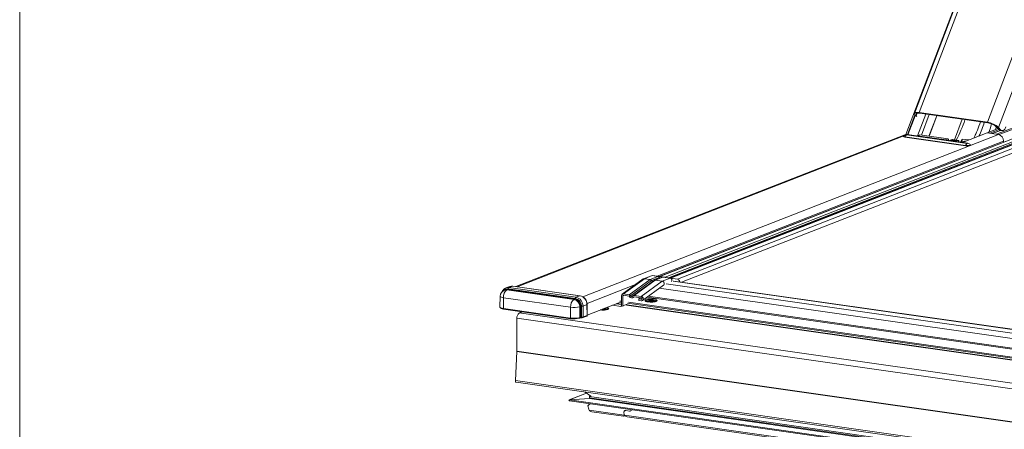
# Model space of a CAD drawing. Units: millimetres. Extents: x 14 to 44913, y -6483 to 2985.
# Drawn here: x 2425 to 2474, y 1219 to 1239 of the extents above; entities that cross this region are included whole.
import ezdxf

# ---------------------------------------------------------------- set-up
doc = ezdxf.new("R2010")
doc.units = ezdxf.units.MM
doc.layers.get('0').update_dxf_attribs({"lineweight": 20})
doc.layers.add('KEYLITE TEXT', color=250, linetype='Continuous', lineweight=18)

# ---------------------------------------------------------------- blocks, each defined once
blk = doc.blocks.new('izo CP FT+')
at = {"color": 152, "linetype": 'Continuous', "lineweight": 13}
for p, q in [((-23266853.75, -22487365.86), (-23266911.19, -22487517.12)), ((-23266909.56, -22487516.77), (-23266852.29, -22487365.98)), ((-23266855.11, -22487369.05), (-23266913.99, -22487524.08)), ((-23266829.64, -22487369.23), (-23266886.9, -22487520)), ((-23266825.7, -22487370.43), (-23266883.17, -22487521.76)), ((-23266799.01, -22487490.92), (-23266883.83, -22487523.97)), ((-23266799.01, -22487491.41), (-23266882.96, -22487524.11)), ((-23266796.38, -22487493.43), (-23266996.05, -22487571.23)), ((-23266796.27, -22487493.47), (-23266995.9, -22487571.24)), ((-23266795.52, -22487494.16), (-23266994.06, -22487571.51)), ((-23266795.32, -22487494.64), (-23266993.02, -22487571.67)), ((-23266794.94, -22487494.77), (-23266992.49, -22487571.73)), ((-23266794.83, -22487494.8), (-23266992.34, -22487571.75)), ((-23266793.88, -22487495.69), (-23266989.98, -22487572.09)), ((-23266988.62, -22487573.09), (-23266793.77, -22487497.18)), ((-23266911.07, -22487517.67), (-23266913.5, -22487524.09)), ((-23266913.3, -22487524.12), (-23266910.93, -22487517.86)), ((-23266910.98, -22487517.79), (-23266910.55, -22487517.86)), ((-23266910.87, -22487517.93), (-23266910.98, -22487517.79)), ((-23266910.55, -22487517.86), (-23266910.22, -22487516.99)), ((-23266910.38, -22487518.07), (-23266910.55, -22487517.86)), ((-23266907.39, -22487517.29), (-23266910.13, -22487524.49)), ((-23266909.56, -22487516.77), (-23266886.9, -22487520)), ((-23266909.56, -22487516.77), (-23266909.36, -22487517)), ((-23266909.36, -22487517), (-23266886.71, -22487520.23)), ((-23266908.86, -22487524.27), (-23266906.26, -22487517.45)), ((-23266903.75, -22487517.8), (-23266906.34, -22487524.63)), ((-23266906.25, -22487524.64), (-23266903.66, -22487517.82)), ((-23266895.27, -22487519.01), (-23266897.87, -22487525.86)), ((-23266886.71, -22487520.23), (-23266886.9, -22487520)), ((-23266884.2, -22487522.43), (-23266883.9, -22487521.41)), ((-23266883.6, -22487521.7), (-23266883.17, -22487521.76)), ((-23266883.6, -22487521.7), (-23266882.98, -22487522.43)), ((-23266883.17, -22487521.76), (-23266882.55, -22487522.49)), ((-23266914.34, -22487524.17), (-23267043.71, -22487574.57)), ((-23267043.33, -22487574.63), (-23266914.73, -22487524.52)), ((-23267021.5, -22487577.94), (-23266883.2, -22487524.06)), ((-23266914.79, -22487524.61), (-23266914.79, -22487524.61)), ((-23266914.36, -22487524.92), (-23266894.18, -22487527.8)), ((-23266914.31, -22487524.85), (-23266894.13, -22487527.73)), ((-23266893.67, -22487527.02), (-23266913.85, -22487524.14)), ((-23266913.73, -22487524.09), (-23266893.55, -22487526.97)), ((-23266893.41, -22487526.95), (-23266913.59, -22487524.08)), ((-23266909.4, -22487524.2), (-23266910.1, -22487524.47)), ((-23266900.65, -22487525.82), (-23266910.1, -22487524.47)), ((-23266909.4, -22487524.2), (-23266899.96, -22487525.55)), ((-23266899.93, -22487525.54), (-23266909.38, -22487524.2)), ((-23266887, -22487523.52), (-23266895.17, -22487526.7)), ((-23266887, -22487523.52), (-23266883.2, -22487524.06)), ((-23266886.95, -22487523.53), (-23266883.27, -22487522.09)), ((-23266882.97, -22487522.43), (-23266886.09, -22487523.65)), ((-23266882.62, -22487522.69), (-23266885.35, -22487523.75)), ((-23266882.5, -22487522.72), (-23266885.21, -22487523.77)), ((-23266882.98, -22487522.43), (-23266882.55, -22487522.49)), ((-23266882.48, -22487522.72), (-23266882.05, -22487522.78)), ((-23266996.79, -22487571.14), (-23266881.49, -22487526.22)), ((-23266899.96, -22487525.55), (-23266900.65, -22487525.82)), ((-23266900.14, -22487526.01), (-23266897.14, -22487526.44)), ((-23266900.11, -22487526), (-23266900.11, -22487526)), ((-23266900.11, -22487526), (-23266900.11, -22487526)), ((-23266899.86, -22487526.03), (-23266899.85, -22487525.7)), ((-23266897.3, -22487526.25), (-23266899.2, -22487525.98)), ((-23266898.71, -22487525.79), (-23266899.16, -22487525.97)), ((-23266898.44, -22487525.79), (-23266898.7, -22487525.89)), ((-23266898.7, -22487525.89), (-23266896.44, -22487526.21)), ((-23266896.62, -22487526.04), (-23266898.52, -22487525.77)), ((-23266896.55, -22487526.06), (-23266898.44, -22487525.79)), ((-23266897.3, -22487526.25), (-23266897.23, -22487526.42)), ((-23266896.62, -22487526.05), (-23266896.55, -22487526.06)), ((-23266895.23, -22487525.56), (-23266895.81, -22487526.62)), ((-23266894.5, -22487526.24), (-23266895.55, -22487526.65)), ((-23266895.37, -22487526.58), (-23266895.23, -22487525.56)), ((-23266893.04, -22487525.87), (-23266895.23, -22487525.56)), ((-23266894.5, -22487526.24), (-23266893.9, -22487526.21)), ((-23266892.61, -22487527.49), (-23266892.61, -22487527.49)), ((-23266881.49, -22487526.22), (-23266881.48, -22487526.59)), ((-23266998.36, -22487570.95), (-23267000.96, -22487571.96)), ((-23266995.92, -22487571.24), (-23266998.38, -22487570.95)), ((-23266996.52, -22487571.21), (-23266998.36, -22487570.95)), ((-23266998.36, -22487570.95), (-23266995.9, -22487571.24)), ((-23267020.06, -22487580.2), (-23267003.93, -22487573.92)), ((-23267001.35, -22487572.05), (-23267008.34, -22487577.11)), ((-23267000.96, -22487571.96), (-23267007.94, -22487577.02)), ((-23266999.11, -22487572.23), (-23267006.1, -22487577.28)), ((-23266998.58, -22487572.58), (-23267005.58, -22487577.64)), ((-23266997.78, -22487572.56), (-23267004.78, -22487577.62)), ((-23266997.39, -22487572.47), (-23267004.38, -22487577.52)), ((-23266995.03, -22487572.81), (-23267002.02, -22487577.86)), ((-23267001.62, -22487579.2), (-23266994.58, -22487574.1)), ((-23266998.65, -22487570.98), (-23267001.24, -22487571.99)), ((-23267000.96, -22487571.96), (-23266999.11, -22487572.23)), ((-23266996.52, -22487571.21), (-23266999.11, -22487572.23)), ((-23266996.02, -22487571.58), (-23266998.58, -22487572.58)), ((-23266995.09, -22487571.49), (-23266997.67, -22487572.5)), ((-23266994.8, -22487571.46), (-23266997.39, -22487572.47)), ((-23266997.39, -22487572.47), (-23266995.03, -22487572.81)), ((-23266996.52, -22487571.21), (-23266994.06, -22487571.51)), ((-23266996.02, -22487571.58), (-23266995.47, -22487571.64)), ((-23266995.9, -22487571.24), (-23266995.92, -22487571.24)), ((-23266994.06, -22487571.51), (-23266995.9, -22487571.24)), ((-23266992.44, -22487571.8), (-23266995.03, -22487572.81)), ((-23266992.35, -22487571.75), (-23266994.81, -22487571.46)), ((-23266992.44, -22487571.8), (-23266994.8, -22487571.46)), ((-23266994.8, -22487571.46), (-23266992.34, -22487571.75)), ((-23266994.63, -22487574.14), (-23266994.53, -22487574.1)), ((-23266736.44, -22487610.3), (-23266993.75, -22487573.62)), ((-23266992.44, -22487571.8), (-23266989.98, -22487572.09)), ((-23266992.34, -22487571.75), (-23266992.35, -22487571.75)), ((-23266989.98, -22487572.09), (-23266992.34, -22487571.75)), ((-23266734.6, -22487609.38), (-23266991.46, -22487572.76)), ((-23266734.46, -22487609.32), (-23266991.18, -22487572.73)), ((-23267047.53, -22487575.76), (-23267047.58, -22487575.78)), ((-23267047.26, -22487575.65), (-23267047.53, -22487575.76)), ((-23267045.79, -22487574.55), (-23267047.08, -22487575.05)), ((-23267047.08, -22487575.05), (-23267047.02, -22487575.03)), ((-23267046.71, -22487575.67), (-23267046.43, -22487575.56)), ((-23267024.38, -22487578.85), (-23267046.71, -22487575.67)), ((-23267024.1, -22487578.75), (-23267046.43, -22487575.56)), ((-23267046.31, -22487575.35), (-23267023.98, -22487578.54)), ((-23267044.79, -22487574.44), (-23267046.07, -22487574.94)), ((-23267046.07, -22487574.94), (-23267023.74, -22487578.12)), ((-23267045.7, -22487574.51), (-23267045.79, -22487574.55)), ((-23267022.46, -22487577.62), (-23267044.79, -22487574.44)), ((-23267022.39, -22487577.61), (-23267044.72, -22487574.43)), ((-23267007.88, -22487577.5), (-23267008.16, -22487577.7)), ((-23267006.1, -22487577.28), (-23267007.94, -22487577.02)), ((-23267007.94, -22487577.49), (-23267006.1, -22487577.76)), ((-23266738.6, -22487611.86), (-23266996.05, -22487575.16)), ((-23267048.97, -22487577.81), (-23267049.04, -22487581.39)), ((-23267047.87, -22487578.27), (-23267047.91, -22487581.86)), ((-23267047.87, -22487578.27), (-23267025.54, -22487581.45)), ((-23267024.38, -22487578.85), (-23267024.1, -22487578.75)), ((-23267022.46, -22487577.62), (-23267023.74, -22487578.12)), ((-23267020.1, -22487580.58), (-23267021.39, -22487581.08)), ((-23267020.06, -22487584.18), (-23267020.1, -22487580.58)), ((-23267019.99, -22487584.12), (-23267020.03, -22487580.52)), ((-23267019.99, -22487584.03), (-23267009.48, -22487579.93)), ((-23267008.82, -22487581.16), (-23267011.6, -22487580.76)), ((-23267008.6, -22487580.52), (-23267010.35, -22487580.27)), ((-23267008.6, -22487580.4), (-23267010.13, -22487580.19)), ((-23267008.6, -22487579.84), (-23267009.39, -22487579.72)), ((-23267008.6, -22487579.48), (-23267009.12, -22487579.4)), ((-23267008.6, -22487580.95), (-23267008.59, -22487577.59)), ((-23267008.59, -22487577.59), (-23267008.59, -22487577.59)), ((-23267008.16, -22487577.7), (-23267008.17, -22487581.01)), ((-23267006.74, -22487580.45), (-23267008.17, -22487581.01)), ((-23266743.89, -22487618.26), (-23267006.96, -22487580.76)), ((-23266743.66, -22487618.17), (-23267006.85, -22487580.65)), ((-23266742.59, -22487617.75), (-23267006.6, -22487580.12)), ((-23266740.35, -22487617.71), (-23267006.32, -22487579.8)), ((-23267004.71, -22487578.23), (-23267004.4, -22487578)), ((-23267004.47, -22487578.02), (-23267004.55, -22487578.07)), ((-23267002.02, -22487577.86), (-23267004.38, -22487577.52)), ((-23267004.38, -22487578), (-23267002.02, -22487578.34)), ((-23267002.33, -22487578.29), (-23267002.88, -22487578.69)), ((-23267002.88, -22487579.17), (-23267002.88, -22487578.69)), ((-23267002.02, -22487578.81), (-23267002.88, -22487578.69)), ((-23267002.88, -22487579.17), (-23267002.02, -22487579.29)), ((-23267001.81, -22487578.67), (-23267002.02, -22487578.81)), ((-23267000.54, -22487579.02), (-23267000.54, -22487579.26)), ((-23267000.51, -22487579.34), (-23267000.38, -22487579.49)), ((-23266742.61, -22487614.76), (-23267000.06, -22487578.06)), ((-23267000, -22487578.98), (-23266999.86, -22487578.88)), ((-23266999.2, -22487579.05), (-23267000, -22487578.98)), ((-23266999.86, -22487578.88), (-23266999.05, -22487578.95)), ((-23266999.86, -22487578.88), (-23266999.8, -22487579)), ((-23266742.25, -22487614.5), (-23266999.7, -22487577.8)), ((-23266999.39, -22487579.27), (-23266999.12, -22487579.08)), ((-23266998.96, -22487579.31), (-23266999.39, -22487579.27)), ((-23266999.2, -22487579.05), (-23266999.12, -22487579.08)), ((-23266999.12, -22487579.08), (-23266999.12, -22487579.29)), ((-23266999.05, -22487578.95), (-23266998.89, -22487578.93)), ((-23266999.05, -22487578.95), (-23266999.05, -22487579.3)), ((-23266998.69, -22487579.12), (-23266998.96, -22487579.31)), ((-23266998.9, -22487579.26), (-23266998.89, -22487578.93)), ((-23266998.89, -22487578.93), (-23266998.62, -22487578.74)), ((-23266998.69, -22487579.12), (-23266998.62, -22487578.74)), ((-23266998.53, -22487579.1), (-23266998.69, -22487579.12)), ((-23266998.62, -22487578.74), (-23266998.2, -22487578.78)), ((-23266997.73, -22487579.17), (-23266998.53, -22487579.1)), ((-23266998.2, -22487578.78), (-23266998.47, -22487578.96)), ((-23266998.39, -22487579), (-23266998.47, -22487578.96)), ((-23266998.47, -22487579.11), (-23266998.47, -22487578.96)), ((-23266998.39, -22487579), (-23266997.58, -22487579.07)), ((-23266998.39, -22487579.11), (-23266998.39, -22487579)), ((-23266997.58, -22487579.07), (-23266997.73, -22487579.17)), ((-23266997.23, -22487579.53), (-23266997.08, -22487579.36)), ((-23266997.21, -22487579.5), (-23266997.22, -22487579.53)), ((-23266997.14, -22487579.4), (-23266997.04, -22487579.27)), ((-23266997.04, -22487579.27), (-23266997.04, -22487579.03)), ((-23267047.91, -22487581.86), (-23267025.58, -22487585.05)), ((-23267047.82, -22487582.07), (-23267025.47, -22487585.25)), ((-23267041.58, -22487582.96), (-23267042.62, -22487583.36)), ((-23266728.28, -22487628.16), (-23267042.62, -22487583.36)), ((-23267025.54, -22487581.45), (-23267025.58, -22487585.05)), ((-23267022.45, -22487581.28), (-23267022.18, -22487581.17)), ((-23267022.41, -22487584.87), (-23267022.45, -22487581.28)), ((-23267022.13, -22487584.76), (-23267022.18, -22487581.17)), ((-23267021.91, -22487581.14), (-23267021.87, -22487584.74)), ((-23267021.39, -22487581.08), (-23267021.34, -22487584.68)), ((-23267014.24, -22487581.93), (-23267014.46, -22487581.87)), ((-23267013.91, -22487581.86), (-23267014.24, -22487581.93)), ((-23267014.21, -22487581.78), (-23267013.91, -22487581.86)), ((-23267013.33, -22487582.19), (-23267013.18, -22487582.01)), ((-23267013.31, -22487582.16), (-23267013.32, -22487582.19)), ((-23267013.14, -22487581.93), (-23267013.14, -22487581.69)), ((-23267008.65, -22487581.09), (-23267008.82, -22487581.16)), ((-23267043.39, -22487585.12), (-23267043.42, -22487595.99)), ((-23266729.05, -22487629.92), (-23267043.39, -22487585.12)), ((-23267022.53, -22487585.08), (-23267022.26, -22487584.97)), ((-23267022.41, -22487584.87), (-23267022.13, -22487584.76)), ((-23267021.46, -22487584.89), (-23267020.18, -22487584.39)), ((-23267021.34, -22487584.68), (-23267020.06, -22487584.18)), ((-23267043.43, -22487596.12), (-23267043.89, -22487605.77)), ((-23266729.09, -22487640.92), (-23267043.43, -22487596.12)), ((-23266729.08, -22487640.8), (-23267043.42, -22487595.99)), ((-23266729.55, -22487650.58), (-23267043.89, -22487605.77)), ((-23267043.66, -22487606.32), (-23266729.32, -22487651.13)), ((-23267020.23, -22487610.03), (-23267025.96, -22487612.26)), ((-23267025.87, -22487612.24), (-23267020.21, -22487610.04)), ((-23267020.8, -22487609.58), (-23267020.71, -22487609.71)), ((-23267020.71, -22487609.71), (-23267018.83, -22487610.95)), ((-23267025.93, -22487612.53), (-23266723.8, -22487655.6)), ((-23267025.87, -22487612.24), (-23267019.22, -22487611.81)), ((-23266723.81, -22487655.3), (-23267025.87, -22487612.24)), ((-23267019.75, -22487614.19), (-23267019.15, -22487613.5)), ((-23266725.49, -22487653.01), (-23267019.22, -22487611.14)), ((-23267019.22, -22487611.52), (-23267019.22, -22487611.14)), ((-23266725.49, -22487653.38), (-23267019.22, -22487611.52)), ((-23267019.22, -22487611.81), (-23267019.06, -22487611.75)), ((-23266725.49, -22487653.68), (-23267019.22, -22487611.81)), ((-23267018.94, -22487610.88), (-23267019.02, -22487610.91)), ((-23267019.75, -22487614.19), (-23267019.52, -22487615.32)), ((-23267007.7, -22487617.3), (-23267019.41, -22487615.63)), ((-23267018.49, -22487616.18), (-23267007.93, -22487617.69)), ((-23267007.81, -22487616.55), (-23267007.71, -22487617)), ((-23267007.43, -22487615.79), (-23267007.48, -22487615.81)), ((-23267005.94, -22487615.94), (-23267007.13, -22487615.77)), ((-23267005.93, -22487615.94), (-23267007.13, -22487615.77)), ((-23267007.13, -22487615.77), (-23267007.12, -22487615.77)), ((-23267005.94, -22487615.94), (-23267005.93, -22487615.94)), ((-23267005.58, -22487615.91), (-23267005.55, -22487615.89)), ((-23267007.88, -22487617.68), (-23267007.45, -22487617.51)), ((-23266735.88, -22487656.05), (-23267007.6, -22487617.32)), ((-23267006.68, -22487617.87), (-23266736.11, -22487656.43))]:
    blk.add_line(p, q, dxfattribs=at)
at = {"color": 152, "linetype": 'Continuous', "lineweight": 13, "flags": 128}
for points in [[(-23266910.98, -22487517.79), (-23266911.15, -22487517.53), (-23266911.21, -22487517.29), (-23266911.17, -22487517.08), (-23266911.03, -22487516.92), (-23266910.78, -22487516.8), (-23266910.44, -22487516.73), (-23266910.03, -22487516.72), (-23266909.56, -22487516.77)], [(-23266910.55, -22487517.86), (-23266910.69, -22487517.64), (-23266910.74, -22487517.44), (-23266910.71, -22487517.27), (-23266910.59, -22487517.13), (-23266910.38, -22487517.03), (-23266910.1, -22487516.98), (-23266909.76, -22487516.97), (-23266909.36, -22487517)], [(-23266885.51, -22487520.54), (-23266886.01, -22487522.15), (-23266886.42, -22487523.32)], [(-23266882.55, -22487522.49), (-23266882.34, -22487522.67), (-23266882.1, -22487522.77), (-23266881.85, -22487522.78), (-23266881.59, -22487522.68), (-23266881.34, -22487522.5), (-23266881.1, -22487522.23), (-23266880.89, -22487521.89), (-23266880.71, -22487521.49)], [(-23266914.76, -22487524.57), (-23266914.88, -22487524.66), (-23266914.86, -22487524.76), (-23266914.68, -22487524.85), (-23266914.36, -22487524.92)], [(-23266914.8, -22487524.62), (-23266914.77, -22487524.7), (-23266914.61, -22487524.79), (-23266914.31, -22487524.85)], [(-23266913.85, -22487524.14), (-23266913.89, -22487524.13), (-23266913.91, -22487524.12), (-23266913.91, -22487524.11), (-23266913.9, -22487524.1), (-23266913.86, -22487524.1), (-23266913.82, -22487524.09), (-23266913.78, -22487524.09), (-23266913.73, -22487524.09)], [(-23266913.59, -22487524.08), (-23266913.66, -22487524.08), (-23266913.73, -22487524.09)], [(-23266909.38, -22487524.2), (-23266909.38, -22487524.2), (-23266909.4, -22487524.2)], [(-23266899.96, -22487525.55), (-23266899.94, -22487525.54), (-23266899.92, -22487525.55), (-23266899.9, -22487525.56), (-23266899.88, -22487525.58), (-23266899.87, -22487525.6), (-23266899.86, -22487525.63), (-23266899.86, -22487525.67), (-23266899.85, -22487525.7)], [(-23266899.2, -22487525.98), (-23266899.29, -22487526.05), (-23266899.34, -22487526.12)], [(-23266896.44, -22487526.21), (-23266896.44, -22487526.14), (-23266896.49, -22487526.09), (-23266896.55, -22487526.06)], [(-23266896.29, -22487526.56), (-23266896.43, -22487526.16), (-23266896.44, -22487526.15)], [(-23266892.61, -22487527.47), (-23266892.55, -22487527.52), (-23266892.52, -22487527.62), (-23266892.67, -22487527.71), (-23266892.95, -22487527.79), (-23266893.34, -22487527.83), (-23266893.77, -22487527.83), (-23266894.18, -22487527.8)], [(-23266894.13, -22487527.73), (-23266893.76, -22487527.76), (-23266893.36, -22487527.76), (-23266893.01, -22487527.72), (-23266892.74, -22487527.65), (-23266892.61, -22487527.56), (-23266892.61, -22487527.5)], [(-23266893.55, -22487526.97), (-23266893.51, -22487526.98), (-23266893.49, -22487526.99), (-23266893.49, -22487527), (-23266893.51, -22487527.01), (-23266893.54, -22487527.02), (-23266893.58, -22487527.02), (-23266893.63, -22487527.02), (-23266893.67, -22487527.02)], [(-23266893.41, -22487526.95), (-23266893.48, -22487526.95), (-23266893.55, -22487526.97)], [(-23266998.36, -22487570.95), (-23266998.6, -22487570.97), (-23266998.65, -22487570.99)], [(-23267001.34, -22487572.06), (-23267001.2, -22487571.98), (-23267000.96, -22487571.96)], [(-23266994.8, -22487571.46), (-23266994.95, -22487571.46), (-23266995.09, -22487571.49)], [(-23266995.03, -22487572.81), (-23266994.79, -22487572.89), (-23266994.57, -22487573.07), (-23266994.42, -22487573.31), (-23266994.38, -22487573.45), (-23266994.36, -22487573.59), (-23266994.36, -22487573.72), (-23266994.4, -22487573.85), (-23266994.53, -22487574.06), (-23266994.59, -22487574.09)], [(-23267044.79, -22487574.44), (-23267044.74, -22487574.43), (-23267044.72, -22487574.43)], [(-23267047.87, -22487578.27), (-23267048.22, -22487578.21), (-23267048.52, -22487578.13), (-23267048.75, -22487578.04), (-23267048.9, -22487577.94), (-23267048.96, -22487577.84), (-23267048.97, -22487577.81)], [(-23267022.46, -22487577.62), (-23267022.41, -22487577.61), (-23267022.39, -22487577.61)], [(-23267002.02, -22487579.29), (-23267001.8, -22487579.28), (-23267001.61, -22487579.19), (-23267001.47, -22487579.02), (-23267001.39, -22487578.81), (-23267001.38, -22487578.57), (-23267001.44, -22487578.34), (-23267001.57, -22487578.13), (-23267001.74, -22487577.97), (-23267001.95, -22487577.87), (-23267002.02, -22487577.86)], [(-23267002.02, -22487578.34), (-23267001.95, -22487578.36), (-23267001.88, -22487578.41), (-23267001.83, -22487578.48), (-23267001.81, -22487578.56), (-23267001.81, -22487578.64), (-23267001.83, -22487578.71), (-23267001.87, -22487578.77), (-23267001.93, -22487578.8), (-23267002, -22487578.82), (-23267002.02, -22487578.81)], [(-23267000.54, -22487579.02), (-23267000.67, -22487579.08), (-23267000.81, -22487579.22), (-23267000.78, -22487579.36), (-23267000.56, -22487579.49), (-23267000.19, -22487579.61), (-23266999.7, -22487579.69), (-23266999.12, -22487579.74), (-23266998.52, -22487579.74), (-23266997.94, -22487579.7), (-23266997.44, -22487579.62), (-23266997.05, -22487579.52)], [(-23266998.23, -22487578.64), (-23266998.8, -22487578.62), (-23266999.37, -22487578.64), (-23266999.88, -22487578.7), (-23267000.26, -22487578.8), (-23267000.49, -22487578.92), (-23267000.54, -22487579.06), (-23267000.39, -22487579.19), (-23267000.07, -22487579.3), (-23266999.62, -22487579.38), (-23266999.07, -22487579.43), (-23266998.5, -22487579.43), (-23266997.95, -22487579.39), (-23266997.5, -22487579.3), (-23266997.19, -22487579.19), (-23266997.05, -22487579.06), (-23266997.1, -22487578.93), (-23266997.33, -22487578.8), (-23266997.73, -22487578.7), (-23266998.23, -22487578.64)], [(-23267000.54, -22487579.26), (-23267000.52, -22487579.33), (-23267000.33, -22487579.46), (-23266999.97, -22487579.57), (-23266999.49, -22487579.64), (-23266998.93, -22487579.68), (-23266998.36, -22487579.67), (-23266997.83, -22487579.61), (-23266997.41, -22487579.52), (-23266997.14, -22487579.4)], [(-23266998.5, -22487579.72), (-23266998.58, -22487579.72), (-23266999.1, -22487579.72), (-23266999.6, -22487579.68), (-23267000.02, -22487579.62), (-23267000.28, -22487579.55), (-23267000.39, -22487579.5), (-23267000.39, -22487579.5)], [(-23266997.19, -22487579.51), (-23266997.19, -22487579.51), (-23266997.23, -22487579.53), (-23266997.25, -22487579.54)], [(-23266997.05, -22487579.52), (-23266996.82, -22487579.39), (-23266996.77, -22487579.24), (-23266996.9, -22487579.11), (-23266997.04, -22487579.03)], [(-23267049.04, -22487581.39), (-23267049.04, -22487581.42), (-23267048.97, -22487581.53), (-23267048.82, -22487581.63), (-23267048.58, -22487581.72), (-23267048.28, -22487581.8), (-23267047.91, -22487581.86)], [(-23267049.03, -22487581.4), (-23267049, -22487581.58), (-23267048.87, -22487581.73), (-23267048.65, -22487581.86), (-23267048.25, -22487581.99), (-23267047.8, -22487582.07)], [(-23267047.91, -22487581.86), (-23267047.9, -22487581.96), (-23267047.88, -22487582.02), (-23267047.84, -22487582.06), (-23267047.79, -22487582.06)], [(-23267015.56, -22487582.3), (-23267015.45, -22487582.31), (-23267014.88, -22487582.34), (-23267014.32, -22487582.32), (-23267013.81, -22487582.25), (-23267013.42, -22487582.15), (-23267013.2, -22487582.03), (-23267013.14, -22487581.93)], [(-23267015.02, -22487582.09), (-23267014.45, -22487582.08), (-23267013.93, -22487582.03), (-23267013.51, -22487581.94), (-23267013.24, -22487581.82), (-23267013.14, -22487581.69), (-23267013.24, -22487581.55), (-23267013.42, -22487581.47)], [(-23267013.29, -22487582.17), (-23267013.29, -22487582.17), (-23267013.33, -22487582.19), (-23267013.35, -22487582.2)], [(-23267013.15, -22487582.18), (-23267012.92, -22487582.05), (-23267012.87, -22487581.9), (-23267013, -22487581.77), (-23267013.14, -22487581.69)], [(-23267008.21, -22487581.24), (-23267008.18, -22487581.15), (-23267008.17, -22487581.01)], [(-23267025.58, -22487585.05), (-23267025.57, -22487585.14), (-23267025.55, -22487585.21), (-23267025.51, -22487585.25), (-23267025.46, -22487585.24)], [(-23267021.87, -22487584.74), (-23267021.87, -22487584.78), (-23267021.87, -22487584.83), (-23267021.86, -22487584.86), (-23267021.85, -22487584.89), (-23267021.85, -22487584.91), (-23267021.84, -22487584.93), (-23267021.83, -22487584.93), (-23267021.82, -22487584.92)], [(-23267043.89, -22487605.77), (-23267043.88, -22487606), (-23267043.82, -22487606.19), (-23267043.72, -22487606.3), (-23267043.66, -22487606.32)]]:
    blk.add_lwpolyline(points, dxfattribs=at)
at = {"color": 152, "linetype": 'Continuous', "lineweight": 13}
for centre, radius, start, end in [((-23266932.84, -22487506.67), 40.44, 331.5327, 342.0351), ((-23266929.12, -22487506.85), 41.97, 333.9917, 341.925), ((-23266929.43, -22487506.73), 42.3, 334.0229, 341.8937), ((-23266928.97, -22487506.6), 43.19, 335.3763, 341.8484), ((-23266887.77, -22487526.67), 6.73, 46.9003, 82.578), ((-23266887.43, -22487525.79), 5.61, 46.9002, 82.578), ((-23266913.83, -22487525.15), 1.09, 77.7062, 151.331), ((-23266914.41, -22487524.84), 0.1, 302.2008, 352.0234), ((-23266913.32, -22487524.99), 1, 122.1972, 172.0229), ((-23266910.01, -22487524.62), 0.172, 120.3504, 161.1524), ((-23266883.66, -22487526.18), 2.17, 359.1212, 77.7857), ((-23266882.36, -22487521.96), 0.775, 217.3785, 261.1711), ((-23266900.57, -22487525.96), 0.165, 119.4673, 162.0355), ((-23266898.72, -22487527.13), 1.24, 88.7788, 112.3827), ((-23266898.57, -22487526.14), 0.371, 69.2667, 115.4546), ((-23266897.34, -22487526.45), 0.205, 8.7634, 77.826), ((-23266895.56, -22487526.45), 0.917, 164.8004, 184.1789), ((-23266894.23, -22487527.71), 0.1, 302.2008, 352.0234), ((-23266893.14, -22487527.87), 1, 122.1972, 172.0229), ((-23266893.51, -22487527.94), 0.995, 26.6948, 84.1584), ((-23266999.25, -22487573), 0.79, 32.796, 80.0483), ((-23266998.16, -22487572.32), 0.494, 211.4919, 273.1755), ((-23266997.48, -22487572.98), 0.513, 80.3871, 126.2409), ((-23266996.63, -22487571.89), 0.685, 27.1659, 80.3483), ((-23266995.63, -22487571.38), 0.443, 206.9706, 244.6139), ((-23266994.15, -22487572.14), 0.635, 62.7827, 81.6183), ((-23266992.6, -22487572.54), 0.762, 330.9817, 77.6853), ((-23266990.15, -22487572.89), 0.819, 352.829, 77.6584), ((-23267046.81, -22487577.78), 2.14, 109.814, 180.9021), ((-23267046.42, -22487576.91), 1.96, 107.3819, 159.8208), ((-23267044.96, -22487578.01), 2.92, 126.8214, 185.0998), ((-23267046.57, -22487577.06), 1.73, 81.4428, 136.6466), ((-23267046.95, -22487577.27), 1.62, 81.4677, 111.1377), ((-23267046.67, -22487577.16), 1.62, 81.4667, 111.1377), ((-23267046.36, -22487576.9), 1.98, 81.4907, 109.3722), ((-23267046.58, -22487575.33), 0.274, 303.7179, 356.0701), ((-23267045.76, -22487575.39), 0.548, 123.7098, 176.0741), ((-23267045.08, -22487576.4), 1.98, 81.5016, 108.214), ((-23267045.05, -22487576.11), 1.71, 78.7846, 111.94), ((-23267008, -22487577.6), 0.585, 84.156, 179.5822), ((-23267007.97, -22487577.69), 0.194, 83.4867, 184.4384), ((-23267006.23, -22487578.02), 0.749, 30.2906, 79.8083), ((-23267022.63, -22487581.19), 2.92, 126.8318, 185.1004), ((-23267024.9, -22487581.24), 2.44, 359.1205, 77.7864), ((-23267024.25, -22487578.52), 0.274, 303.7179, 356.0701), ((-23267024.62, -22487581.13), 2.44, 359.1205, 77.7865), ((-23267023.43, -22487578.57), 0.548, 123.7098, 176.0741), ((-23267024.54, -22487581.1), 2.62, 359.1206, 77.7865), ((-23267024.37, -22487581.04), 2.99, 359.1217, 77.785), ((-23267023.09, -22487580.54), 2.99, 359.1218, 77.7849), ((-23267022.95, -22487580.47), 2.91, 358.9191, 78.9749), ((-23267020.12, -22487580.5), 0.0863, 277.6531, 341.9697), ((-23267006.14, -22487578), 0.248, 30.0633, 80.0384), ((-23267005.18, -22487577.53), 0.826, 204.7508, 319.0248), ((-23267005.21, -22487577.46), 0.418, 205.8454, 317.9302), ((-23267004.46, -22487578.06), 0.541, 81.3083, 143.4677), ((-23267004.41, -22487578.18), 0.181, 81.4354, 143.3391), ((-23266998.46, -22487575.66), 4.06, 269.3467, 287.263), ((-23267041.44, -22487584.93), 1.96, 126.9628, 185.5677), ((-23267024.4, -22487574.21), 7.33, 261.0495, 285.393), ((-23267021.96, -22487581.91), 0.766, 86.3968, 106.3505), ((-23267021.82, -22487579.61), 1.53, 266.389, 286.3546), ((-23267014.87, -22487576.11), 6.3, 262.4204, 285.8518), ((-23267014.93, -22487576.13), 6.26, 263.2133, 272.943), ((-23267014.56, -22487578.32), 4.06, 269.3456, 287.2648), ((-23267008.8, -22487580.96), 0.197, 264.2699, 4.9261), ((-23267024.41, -22487577.6), 7.53, 261.0471, 285.3951), ((-23267024.41, -22487578.61), 6.72, 261.0481, 285.3934), ((-23267022.6, -22487584.91), 0.18, 261.4968, 291.1063), ((-23267022.62, -22487584.88), 0.211, 294.1839, 3.8971), ((-23267022.34, -22487584.77), 0.211, 294.1607, 3.9179), ((-23267021.76, -22487583.94), 0.99, 265.9808, 287.4998), ((-23267021.55, -22487584.69), 0.211, 294.0875, 3.9118), ((-23267020.26, -22487584.13), 0.266, 286.51, 2.4766), ((-23267020.27, -22487584.2), 0.211, 294.1656, 3.913), ((-23267046.25, -22487595.98), 2.83, 357.2223, 359.8185)]:
    blk.add_arc(centre, radius, start, end, dxfattribs=at)
for centre, major_axis, ratio, start_param, end_param in [((-23267021.92, -22487585.04), (0.5, -0.002), 0.234077, 1.373674, 2.604634), ((-23267021.92, -22487584.8), (0.25, -0.005), 0.242662, 1.377583, 2.608542), ((-23267021.77, -22487584.62), (0.5, 0.002), 0.229741, 4.513424, 5.744384), ((-23267020.49, -22487584.12), (0.5, 0.002), 0.229741, 5.744384, 6.284954), ((-23267025.87, -22487612.39), (0.205, 0.024), 0.704262, 1.484482, 4.355827), ((-23267018.88, -22487611.12), (0.342, 0.039), 0.704262, 1.487458, 3.058255), ((-23267019.22, -22487611.66), (0.205, 0.024), 0.704262, 4.629051, 7.224195), ((-23267018.66, -22487615.44), (-0.695, 0.766), 0.701612, 0.868921, 1.217987), ((-23267018.12, -22487615.23), (1.37, 0.16), 0.704262, 3.40732, 4.355827), ((-23267006.95, -22487616.67), (-0.695, 0.766), 0.701612, 5.58131, 7.152106), ((-23267006.94, -22487616.67), (-0.695, 0.766), 0.701612, 5.58131, 6.943557), ((-23267006.12, -22487615.04), (-0.695, 0.766), 0.701612, 2.439717, 3.645108), ((-23267006.12, -22487615.04), (-0.695, 0.766), 0.701612, 2.439717, 3.64063), ((-23267008.03, -22487616.66), (-0.12, 1.02), 0.318427, 3.058255, 4.006761), ((-23267006.86, -22487617.12), (-0.695, 0.766), 0.701612, 0.868921, 1.217987), ((-23267008.57, -22487616.88), (-0.695, 0.766), 0.701612, 3.661448, 4.010514), ((-23267006.31, -22487616.91), (1.37, 0.16), 0.704262, 3.40732, 4.355827)]:
    blk.add_ellipse(centre, major_axis=major_axis, ratio=ratio, start_param=start_param, end_param=end_param, dxfattribs=at)

msp = doc.modelspace()

# ---------------------------------------------------------------- linework, layer by layer
at = {"layer": 'KEYLITE TEXT'}
msp.add_lwpolyline([(2434.345, 1305.427), (2553.165, 1305.427, -0.414214), (2562.599, 1295.994), (2562.599, 1194.921, -0.414214), (2553.165, 1185.488), (2434.345, 1185.488, -0.414214), (2424.912, 1194.921), (2424.912, 1295.994, -0.414214)], format="xyb", close=True, dxfattribs=at)

# ---------------------------------------------------------------- block references
at = {"layer": 'KEYLITE TEXT', "ltscale": 10, "xscale": 0.15, "yscale": 0.15, "zscale": 0.15}
msp.add_blockref('izo CP FT+', (3492506.231, 3374362.211), dxfattribs=at)

doc.saveas('drawing.dxf')
